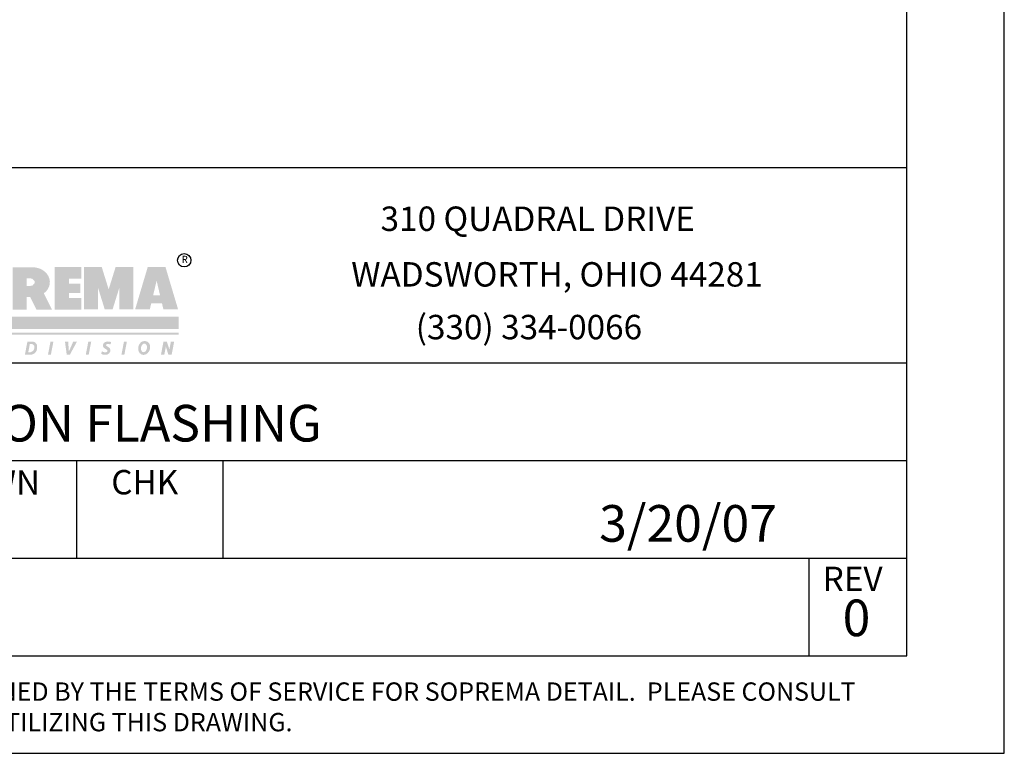
# Model space of a CAD drawing. Extents: x 0 to 11, y 0 to 8.5.
# Drawn here: x 8.5 to 11, y 0 to 1.9 of the extents above; entities that cross this region are included whole.
import ezdxf
from ezdxf.enums import TextEntityAlignment as Align

# ---------------------------------------------------------------- set-up
doc = ezdxf.new("R2010")
doc.units = 0
doc.header["$LTSCALE"] = 0.5
doc.header["$MEASUREMENT"] = 0
doc.layers.get('0').update_dxf_attribs({"linetype": 'CONTINUOUS'})
for name, color, linetype in [('BORDER', 245, 'CONTINUOUS'), ('BORDERTXT', 42, 'CONTINUOUS'), ('DIM', 1, 'CONTINUOUS'), ('LOGO', 150, 'CONTINUOUS')]:
    doc.layers.add(name, color=color, linetype=linetype)
doc.styles.add('ROMANS', font='romans.shx', dxfattribs={"height": 0.125})

# ---------------------------------------------------------------- blocks, each defined once
blk = doc.blocks.new('BORDER')
at = {"layer": 'BORDER', "color": 247}
for p, q in [((0.25, -0.2500000000000004), (0.25, 8.249999999999998)), ((-10.75, -0.2500000000000004), (0.25, -0.2500000000000004))]:
    blk.add_line(p, q, dxfattribs=at)
at = {"layer": 'BORDER'}
for p, q in [((0, -4.440892098500626e-16), (0, 7.999999999999998)), ((-10.5, -4.440892098500626e-16), (0, -4.440892098500626e-16))]:
    blk.add_line(p, q, dxfattribs=at)
at = {"layer": 'BORDERTXT', "style": 'ROMANS'}
for tag, p in [('DATE', (-0.0293653020864113, 7.450735320914626)), ('NAME', (-0.0293653020864113, 6.054378303558318))]:
    blk.add_attdef(tag, p, '', height=0.0625, rotation=90, dxfattribs=at)
blk = doc.blocks.new('SLOGO')
at = {"layer": 'BORDER'}
for color, points in [(150, [(4.840406235147601, 9.164913210298007, 0.9754590963463874), (4.87476449392965, 9.209188928768981, 0.5203831778737943), (1.292962748636786, 8.102373446309699, 0.9913998041322474), (1.346309601226142, 8.085199555909934, -0.5203831778775041)]), (150, [(1.769310497983145, 8.201917349559764, 1.000897002263138), (1.818618981467228, 8.175074335396229, -0.445535112983626), (4.416520578045198, 8.96203667117291, 1.098773880184384), (4.445532813134083, 9.009985804718852, 0.4449979320091772)]), (8, [(3.716920242673257, 8.697021932195835, -0.2192087364458595), (3.364314227662693, 8.783343785964686, -0.2440046306534637), (3.015515378649003, 8.37220048894866, 0.1204389782210849), (4.194625911846391, 8.11760866496498, -0.1874298668390793)])]:
    blk.add_hatch(color=color, dxfattribs=at).paths.add_polyline_path(points)
h = blk.add_hatch(color=8, dxfattribs=at)
edge = h.paths.add_edge_path(flags=16)
edge.add_arc((3.410923188070331, 7.156070336172977), 0.1526165292163226, 0, 360)
edge = h.paths.add_edge_path()
edge.add_arc((5.331977815513813, 7.854093290865183), 1.061084132983373, 15.02700186278641, 23.44473856433786)
edge.add_line((6.305463340269217, 8.276260876500281), (6.28998226427478, 8.183202582426219))
edge.add_line((6.28998226427483, 8.183202582426219), (6.267864650130644, 8.102830390051174))
edge.add_line((6.267864650130594, 8.102830390051174), (6.239715290925407, 8.018439771927799))
edge.add_line((6.239715290925449, 8.018439771927799), (6.197491049519765, 7.903909367148323))
edge.add_line((6.197491049519716, 7.903909367148323), (6.151245239544284, 7.809472071752719))
edge.add_line((6.151245239544313, 7.809472071752719), (6.096957102820998, 7.719053447266013))
edge.add_line((6.096957102821012, 7.719053447266013), (6.050711292845545, 7.648727687002701))
edge.add_line((6.050711292845552, 7.648727687002701), (5.994412169239407, 7.572374165536537))
edge.add_line((5.9944121692394, 7.572374165536537), (5.944145195890027, 7.510085747090951))
edge.add_line((5.94414519589002, 7.510085747090951), (5.889857059166633, 7.451815999554245))
edge.add_line((5.889857059166605, 7.451815999554245), (5.843611249191245, 7.403592684129254))
edge.add_line((5.843611249191259, 7.403592684129254), (5.78530154389809, 7.34934160750143))
edge.add_line((5.785301543898118, 7.34934160750143), (5.692810329143061, 7.277006756944164))
edge.add_line((5.692810329143061, 7.277006756944164), (5.616404578275489, 7.222755435155825))
edge.add_line((5.616404578275468, 7.222755435155825), (5.547281411982677, 7.177490226318568))
edge.add_line((5.54728141198267, 7.177490226318568), (5.448758046970841, 7.123239149690743))
edge.add_line((5.448758046970841, 7.123239149690743), (5.36229857727675, 7.081043840629029))
edge.add_line((5.36229857727675, 7.081043840629029), (5.289914394978926, 7.050904299133478))
edge.add_line((5.28991439497894, 7.050904299133478), (5.203454925284884, 7.020764512477395))
edge.add_line((5.203454925284849, 7.020764512477395), (5.15318795193544, 7.006699409456836))
edge.add_line((5.153187951935468, 7.006699409456836), (5.07075005081116, 6.98660654523346))
edge.add_line((5.07075005081116, 6.98660654523346), (5.050643423549698, 6.980578538870148))
edge.add_line((5.050643423549719, 6.980578538870148), (5.016461914087795, 6.966513435849553))
edge.add_line((5.016461914087802, 6.966513435849553), (4.992992161473307, 6.960300823630075))
edge.add_line((4.992992161473286, 6.960300823630075), (4.978823273841261, 6.957319917115878))
edge.add_line((4.978823273841261, 6.957319917115878), (4.96689187755852, 6.957319917115878))
edge.add_line((4.966891877558499, 6.957319917115878), (4.956451601914313, 6.957319917115878))
edge.add_line((4.956451601914342, 6.957319917115878), (4.942282714282246, 6.957319917115878))
edge.add_line((4.942282714282204, 6.957319917115878), (4.923639654343152, 6.960300823630075))
edge.add_line((4.923639654343209, 6.960300823630075), (4.903504663374026, 6.964026772902479))
edge.add_line((4.903504663373997, 6.964026772902479), (4.875912853624943, 6.975205111040648))
edge.add_line((4.875912853624971, 6.975205111040648), (4.843846466373048, 6.996816499398335))
edge.add_line((4.843846466372998, 6.996816499398335), (4.822220354765332, 7.017682599837372))
edge.add_line((4.822220354765353, 7.017682599837372), (4.801339803476839, 7.045255801223487))
edge.add_line((4.801339803476811, 7.045255801223487), (4.785679795206303, 7.077300239800692))
edge.add_line((4.785679795206352, 7.077300239800692), (4.777476605715609, 7.110835009054721))
edge.add_line((4.777476605715595, 7.110835009054721), (4.775239519562152, 7.143624490390099))
edge.add_line((4.775239519562138, 7.143624490390099), (4.778968131549906, 7.176414216885956))
edge.add_line((4.778968131549892, 7.176414216885956), (4.790153967513337, 7.21367518057292))
edge.add_line((4.79015396751338, 7.21367518057292), (4.810288553286792, 7.247955237745654))
edge.add_line((4.810288553286785, 7.247955237745654), (4.833406190728777, 7.274037863294414))
edge.add_line((4.833406190728784, 7.274037863294414), (4.860998405673609, 7.294903963733432))
edge.add_line((4.860998405673616, 7.294903963733432), (4.968383403392831, 7.325457826473283))
edge.add_line((4.968383403392796, 7.325457826473283), (5.070899973266652, 7.361669258061543))
edge.add_line((5.070899973266638, 7.361669258061543), (5.155913299058856, 7.398184933829857))
edge.add_line((5.155913299058899, 7.398184933829857), (5.241672185170483, 7.440662422626527))
edge.add_line((5.24167218517049, 7.440662422626527), (5.360243018853186, 7.510713112809366))
edge.add_line((5.360243018853158, 7.510713112809366), (5.44315945624756, 7.568557752039808))
edge.add_line((5.443159456247589, 7.568557752039808), (5.523698204536974, 7.633391917112888))
edge.add_line((5.523698204536959, 7.633391917112888), (5.610948616482833, 7.713875412354696))
edge.add_line((5.610948616482791, 7.713875412354696), (5.672098339318023, 7.777219001590403))
edge.add_line((5.67209833931803, 7.777219001590403), (5.723964620591364, 7.838117114842955))
edge.add_line((5.723964620591392, 7.838117114842955), (5.783622817592406, 7.915619948731063))
edge.add_line((5.783622817592391, 7.915619948731063), (5.823892394334916, 7.974492055615183))
edge.add_line((5.823892394334951, 7.974492055615183), (5.866399057231131, 8.040071508606932))
edge.add_line((5.866399057231082, 8.040071508606932), (5.89473642729936, 8.090001141108925))
edge.add_line((5.894736427299382, 8.090001141108925), (5.911142806280797, 8.120555003848775))
edge.add_line((5.911142806280782, 8.120555003848775), (5.926924778494804, 8.162655926118134))
edge.add_line((5.926924778494811, 8.162655926118134), (5.941839631641937, 8.200661932563271))
edge.add_line((5.941839631641972, 8.200661932563271), (5.953771027924642, 8.249101234388405))
edge.add_line((5.953771027924621, 8.249101234388405), (5.965702829403202, 8.29008814734772))
edge.add_line((5.965702829403188, 8.29008814734772), (5.971638137857578, 8.323257872617926))
edge.add_line((5.9716381378576, 8.323257872617926), (5.978349396318212, 8.367225692091491))
edge.add_line((5.978349396318198, 8.367225692091491), (5.983569534140255, 8.403741613020248))
edge.add_line((5.983569534140248, 8.403741613020248), (5.986552585808862, 8.447709432493795))
edge.add_line((5.986552585808898, 8.447709432493795), (5.988044111643223, 8.494658158481574))
edge.add_line((5.988044111643195, 8.494658158481574), (5.988010480389644, 8.54050047513482))
edge.add_line((5.988010480389665, 8.54050047513482), (5.983535902886796, 8.589684819718126))
edge.add_line((5.983535902886775, 8.589684819718126), (5.979807290898936, 8.632162308514815))
edge.add_line((5.979807290898965, 8.632162308514815), (5.974587153076836, 8.664952035010707))
edge.add_line((5.974587153076801, 8.664952035010707), (5.970112980769773, 8.69699622842738))
edge.add_line((5.970112980769773, 8.69699622842738), (5.968853991995882, 8.702791277842437))
edge.add_arc((5.33199371538193, 7.854120160492748), 1.061053098271907, 53.11468289912342, 78.19462382203048)
edge.add_arc((5.52672750901046, 9.518849406963188), 0.6265179274227056, 220.0514390341255, 272.04389381125486, ccw=False)
edge.add_arc((4.858372464934451, 9.13236824657444), 0.1895105928157639, 272.67151579282523, 354.95429788871263, ccw=False)
edge.add_arc((4.555857115815503, 9.992442527062561), 1.09459304038704, 262.5486791062354, 286.52550677630137, ccw=False)
edge.add_arc((5.339592720401459, 9.290192400758873), 1.001828780582032, 202.4824352664791, 260.222056221323)
edge.add_arc((5.20180491385695, 8.05816674585861), 0.2468791595122258, 44.427983154553374, 97.53013431525352, ccw=False)
edge.add_arc((5.240460616207702, 8.135059576499383), 0.1677759878226356, -38.94523533494288, 34.87221281364759, ccw=False)
edge.add_arc((5.124036948197205, 8.28037806485355), 0.3519303348931496, 277.4152365367995, 314.55474531857396, ccw=False)
edge.add_arc((4.644534555935184, 13.15508354281902), 5.250000716853372, 247.8940164496965, 275.73831718615406, ccw=False)
edge.add_arc((2.459672960340516, 8.035562631546984), 0.3301665003810719, 50.6877054103195, 97.43671414765262)
edge.add_arc((0.9091917381100423, 10.36719040978509), 2.508041922535828, 276.9252480227319, 306.9533921127724, ccw=False)
edge.add_arc((1.27610709746067, 7.593802985593047), 0.2908867805320128, 102.8130163353963, 147.153644255378)
edge.add_arc((5.495650265178586, 5.468880884250158), 5.013714046057317, 152.9163824927202, 178.8098039266752)
edge.add_arc((0.8967345231157999, 10.17967064993042), 4.625188519244645, 264.8681141294419, 270.8916164355177)
edge.add_arc((0.9823994516393562, 3.727709844640383), 1.827383601355006, 73.85990955230778, 90.42931245389588, ccw=False)
edge.add_arc((2.208970579558741, 6.664231274890636), 1.38257372563232, 238.6850103987435, 304.0761982789188)
edge.add_arc((5.92304588735384, 7.019770659230698), 3.300359721156037, 188.6037865383073, 207.0464556047169, ccw=False)
edge.add_arc((6.037182159347925, 7.788765235008928), 3.605692458284754, 200.4998396156795, 219.0116197694651)
edge.add_arc((2.164477181786982, 6.718333224913717), 1.607895645663051, 258.7301885527408, 311.7666074578714, ccw=False)
edge.add_arc((5.193741677534081, 5.459322622096987), 3.358571854463599, 185.4310451815601, 205.252589775544)
edge.add_arc((3.588130312211764, 2.437011871586019), 2.139433478020901, 132.015896163105, 197.9963521785949)
edge.add_line((1.553366074608267, 1.776020113508356), (2.758739562404404, 1.776020113508356))
edge.add_arc((5.352083566174588, 1.839187602024001), 2.594113192113279, 143.6594131942676, 181.3953085255297, ccw=False)
edge.add_arc((1.046197230871304, 1.612471582018269), 2.832580999473516, 3.2887443559558847, 38.516095536549585, ccw=False)
edge.add_line((3.874113268816348, 1.774970815590695), (5.132551251299855, 1.774970815590695))
edge.add_arc((4.348219574915209, 2.429762968961544), 1.02172840945935, 320.1434903738883, 379.1577848655028)
edge.add_arc((5.439300231955759, 1.166792706017009), 1.603225625136342, 77.03086666169821, 94.50536105986532, ccw=False)
edge.add_arc((2.981310640686548, 2.409915975468184), 2.83581779620873, -12.938317809990394, 6.463035538908002, ccw=False)
edge.add_line((5.745131766816531, 1.774970815590695), (6.66350689294018, 1.774970815590695))
edge.add_arc((3.117094814192956, 3.580683854159652), 3.979653026325539, 333.0163450280779, 361.9785338610318)
edge.add_arc((3.119006670130251, 3.941414690914549), 3.981637023575951, 356.784548616426, 393.3036587491796)
edge.add_arc((5.494587256626108, 5.540375443841523), 1.118698844578282, 31.66489974505809, 67.49591915377783)
edge.add_arc((3.732880456747967, 13.92922309826458), 7.674409735152481, 282.10010053114405, 286.5797327897372, ccw=False)
edge.add_arc((4.995795972348152, 6.612817282626882), 0.3933593789696821, 290.48395660790555, 331.5322023623376, ccw=False)
edge.add_arc((4.562889503479472, 7.364963190306195), 1.257520717600602, 256.0782402789167, 296.9825227266981, ccw=False)
edge.add_arc((4.27286068078222, 6.830898832358702), 0.686631184915707, 218.4138965033418, 268.9546719374059, ccw=False)
edge.add_arc((4.978874076288594, 11.05595093640526), 4.815156004387043, 255.0275403011524, 264.8218976696834)
edge.add_arc((4.527314049898155, 7.197979781402477), 0.937687829086771, 271.0377586050427, 311.3643631479376)
edge.add_arc((5.12433750410047, 6.691266951078667), 0.1983394838443059, 219.6224491255315, 276.5553506415542, ccw=False)
edge.add_arc((5.055281342421143, 8.146243105692541), 1.583676683897395, 266.969775622495, 323.0429599320728)
edge.add_arc((5.514002019960333, 7.693411718451113), 0.9487809250989885, 328.2472509719547, 387.3431887082804)
h = blk.add_hatch(color=150, dxfattribs=at)
edge = h.paths.add_edge_path()
edge.add_arc((3.471533320844788, 7.400601766251462), 2.02909399240736, 53.98306808258869, 159.2954449990676)
edge.add_arc((1.548436099892161, 8.130966214662418), 0.02821344970583194, 165.9818468843281, 332.6090431137091, ccw=False)
edge.add_arc((3.471533320844788, 7.400601766251462), 2.085137093612193, 53.983068082588716, 159.2954449990676, ccw=False)
edge.add_arc((4.681488631018613, 9.06425216899235), 0.02802436731540878, -126.82928467128602, 54.79542083999081, ccw=False)
h = blk.add_hatch(color=150, dxfattribs=at)
h.paths.add_polyline_path([(9.281811111430603, 4.16226688484965, 0.1610119297627761), (8.829492946870847, 4.387281387160833), (8.697271416466027, 4.404903092678687, -0.134797199521236), (8.604695686644437, 4.424930744292244, -0.889497016023294), (8.608135155461799, 4.51844610366896, -0.1697140514184097), (8.741402506696932, 4.53284426496845, -0.1293301062016797), (9.407930606312096, 4.345274733293909), (9.407930606312096, 5.05220890216135, 0.1171886538881133), (8.549051253945539, 5.232055419908814, 0.2248654179964049), (7.816380129274524, 4.909187228224372, 0.3255467173679166), (7.815899711062787, 4.126004342565608, 0.1599974029249266), (8.265067255709926, 3.901447707329293), (8.400481881487213, 3.883400444897216, -0.1347366600495057), (8.493015135845827, 3.863370463064761, -0.8894970160537289), (8.489575667031591, 3.769855103687565, -0.1697140514184122), (8.356308315796458, 3.755456942388058, -0.1293171144804577), (7.689840176062706, 3.942991219598824), (7.689840176062706, 3.236064098489031, 0.1171757701989584), (8.548629369598064, 3.056244975176039, 0.2250798462335401), (9.281789547795473, 3.379714017999902, 0.3252227721834747)])
h.paths.add_polyline_path([(9.577916868954208, 4.522272603251043), (9.524792414386514, 4.338315688334973), (9.506864409966443, 4.148632604783238), (9.524792414386514, 3.958979501171651), (9.577916868954208, 3.775022586255634), (9.664738776646733, 3.602458048729567), (9.782559942816182, 3.446472418301454), (9.927782774604555, 3.311802525569583), (10.09609016057992, 3.202585602323129), (10.2822056312114, 3.122119442017848), (10.48061287744888, 3.072862399773761), (10.68525595131199, 3.056253512735676), (10.88983906529255, 3.072862399773761), (11.08824631153009, 3.122119442017848), (11.27442174204304, 3.202615582263242), (11.44266916813693, 3.311802525569583), (11.58795195980666, 3.446472418301454), (11.70571316609595, 3.602458048729495), (11.79253507378728, 3.775022586255581), (11.84571948823627, 3.958979501171616), (11.8635875327751, 4.148632604783256), (11.84571948823627, 4.338315688335026), (11.79253507378728, 4.522272603251043), (11.70571316609601, 4.694837140777128), (11.58789199992536, 4.850822771205223), (11.44266916813693, 4.985492663937112), (11.2743617821627, 5.094709587183548), (11.08824631153009, 5.175145767548734), (10.88983906529261, 5.224432789732916), (10.68525595131199, 5.241041676769829), (10.48061287744888, 5.224432789732916), (10.28220563121134, 5.175145767548717), (10.09603020069851, 5.094709587183512), (9.927782774604555, 4.985492663937094), (9.782559942816182, 4.850822771205259), (9.664738776646676, 4.694837140777164)])
h.paths.add_polyline_path([(10.3632114304467, 4.348838647450357), (10.44271823265585, 4.457935650935205), (10.54986654000708, 4.529138009625875), (10.67170501820538, 4.553841480599363), (10.79354349640237, 4.529138009625875), (10.94458243664802, 4.407389471250287), (11.00646103384274, 4.284111955908436), (11.02792667124179, 4.143865794243791), (10.98019860596388, 3.938892941035981), (10.90069180375359, 3.829795937551133), (10.79354349640242, 3.758593578860481), (10.67170501820538, 3.733860127946897), (10.54986654000708, 3.758593578860481), (10.44271823265585, 3.829795937551168), (10.3632114304467, 3.938892941036034), (10.32087975445886, 4.072663435553103), (10.32087975445886, 4.215068152934442)], flags=16)
h.paths.add_polyline_path([(11.99280107633568, 5.233576671585958), (11.99280107633568, 3.05775250976188), (12.71813575682471, 3.05775250976188), (12.71813575682471, 3.706308562626219), (13.08527010820488, 3.706308562626219), (13.23750824606974, 3.732091311457442), (13.38339063654984, 3.776281743756282), (13.51800056940026, 3.841877853572857), (13.6372607727145, 3.926870984894499), (13.73745373387077, 4.02865288289723), (13.81540157917339, 4.14398571400536), (13.86870591338515, 4.269391805122549), (13.89574781971713, 4.400913804101556), (13.89574781971713, 4.534504418975569), (13.86858599362244, 4.666026417954594), (13.81522169953046, 4.791402529131759), (13.73721389434637, 4.906735360239871), (13.63696097331, 5.008457298361186), (13.51770076999576, 5.093420449741579), (13.3829709173824, 5.158956599677946), (13.23714848678377, 5.203087072095443), (13.08527010820477, 5.233576671585958)])
h.paths.add_polyline_path([(12.71813575682471, 4.666596036824728), (12.89171961232715, 4.666596036824746), (13.01157941445159, 4.636406236739923), (13.11213213489247, 4.524670998490876), (13.1145305301324, 4.417702570782573), (13.01901443969546, 4.302729498960325), (12.90053371483429, 4.273259217447336), (12.71813575682471, 4.273259217447336)], flags=16)
h.paths.add_polyline_path([(13.98970495324885, 5.233576671585958), (13.98970495324885, 3.05775250976188), (14.71503963373782, 3.05775250976188), (14.71503963373782, 3.706308562626219), (14.88785291621354, 3.706308562626219), (15.20677061783953, 3.064408056552441), (16.00459679446111, 3.064408056552441), (15.58571706577691, 3.89530210754625), (15.70054023789742, 3.990128659352621), (15.78910098213816, 4.104472152424563), (15.8522986967149, 4.230807621696702), (15.88803478579245, 4.364877915619481), (15.89517001163169, 4.502365922758376), (15.87346453470819, 4.638684712218151), (15.82363787359519, 4.769367272862457), (15.74730894507904, 4.890186433083255), (15.64705602404279, 4.997034941029899), (15.52605698417908, 5.086495083485403), (15.38838909739717, 5.155598846341949), (15.23848939489067, 5.202067754119071), (15.0821739851168, 5.233576671585958)])
h.paths.add_polyline_path([(14.71503963373782, 4.666596036824728), (14.88862348924026, 4.666596036824746), (15.00848329136487, 4.636406236739905), (15.10903601180569, 4.524670998490912), (15.11143440704551, 4.417702570782573), (15.01591831660857, 4.302729498960325), (14.89743759174756, 4.273259217447336), (14.71503963373782, 4.273259217447336)], flags=16)
h.paths.add_polyline_path([(16.14490291600724, 5.240232218376519), (16.14490291600724, 3.064408056552441), (17.50485297702913, 3.064408056552441), (17.50485297702913, 3.661968230624506), (16.87023759649616, 3.661968230624506), (16.87023759649616, 3.917187464112608), (17.45820418960897, 3.917187464112608), (17.45820418960897, 4.387482790756465), (16.87023759649616, 4.387482790756465), (16.87023759649616, 4.642702024244567), (17.50485297702913, 4.642702024244567), (17.50485297702913, 5.240232218376519)])
h.paths.add_polyline_path([(17.63808383261618, 5.243559991772386), (17.63808383261618, 3.067705850008231), (18.36341851310504, 3.067705850008231), (18.36341851310504, 4.178162846176505), (18.70806790910858, 3.067705850008231), (19.10668119801425, 3.067705850008231), (19.45133059401774, 4.17816284617647), (19.45133059401774, 3.067705850008231), (20.17666527450682, 3.067705850008231), (20.17666527450682, 5.243559991772386), (19.26305656766964, 5.243559991772386), (18.90737295647681, 4.097661326416731), (18.55175249933477, 5.243559991772386)])
h.paths.add_polyline_path([(20.26108878695833, 3.071033623402926), (21.0133454540176, 3.071033623402926), (21.08811542562727, 3.386422597477612), (21.63596885834908, 3.386422597477612), (21.71085874972146, 3.071033623402926), (22.46299549701813, 3.071033623402926), (21.81536882230863, 5.245448728023447), (20.90877542154907, 5.245448728023447)])
h.paths.add_polyline_path([(21.36207212192879, 4.540740246600095), (21.5414720858884, 3.784796046858983), (21.1826721579693, 3.784796046858983)], flags=16)
h.paths.add_polyline_path([(7.703331149287965, 2.704229051369822), (7.703331149287965, 2.069613670838155), (22.49129656085198, 2.069613670838155), (22.49129656085198, 2.704229051369822)])
h.paths.add_polyline_path([(7.703331149287965, 1.88829499068623), (7.703331149287965, 1.774970815590695), (22.49129656085198, 1.774970815590695), (22.49129656085198, 1.88829499068623)])
h = blk.add_hatch(color=8, dxfattribs=at)
h.paths.add_polyline_path([(12.6946372250752, 0.7546068721763), (12.84274448595356, 0.7546068721763), (12.96261293592862, 0.753876208025023), (13.0125677287396, 0.7577139426786381), (13.04511103987163, 0.7614953709380323), (13.07622294474537, 0.7675187178825915, 0.2923466070088553), (13.31722835567841, 1.045379608301747), (13.31722835567841, 1.238562005772724, 0.2659641527694241), (13.11661556491082, 1.42249031432161), (13.11188324333772, 1.423123212959521), (13.10835303579477, 1.423481970301079), (13.10201163967576, 1.423828678976395), (12.97166983672433, 1.425145261648186), (12.82356257584506, 1.425145261648186)])
h.paths.add_polyline_path([(12.94830234232392, 1.303611350999677), (13.03909133547505, 1.303386801470555), (13.06903841499512, 1.296489004589109), (13.0958263730302, 1.282843637634418), (13.11316006366564, 1.271297106027287, -0.1548281602385691), (13.17085616920865, 1.204118430129828), (13.17068918487972, 1.066874541345943, -0.1831229951175777), (13.10405929751754, 0.9471605840786488), (13.05943476407571, 0.9163002128029554), (13.0269300994264, 0.9000613030085525), (13.0048741059013, 0.8896216741698062), (12.98397825005508, 0.8815024290722029), (12.86721095152994, 0.8818565117977961)], flags=16)
h.paths.add_polyline_path([(11.88887887308913, 0.7565596869920022), (12.03698613396761, 0.7565596869920022), (12.16591148473764, 1.42709807646391), (12.01780422385905, 1.42709807646391)])
h.paths.add_polyline_path([(10.91189457426241, 0.9857317264335741), (10.91381792779963, 1.002790181316033), (10.99540019821881, 1.427098076463889), (10.84729293734027, 1.42709807646391), (10.76528353312607, 1.000568666266691, 0.1947977649863999), (10.79624936337267, 0.8525612246791106, 0.423169105011089), (11.20872635203328, 0.8317274469903602, 0.1852259813110858), (11.28360836174391, 0.9676852307686268), (11.37194030993577, 1.42709807646391), (11.22383304905729, 1.42709807646391), (11.13702949325863, 0.9756343716298268, -0.8996393129681391)])
edge = h.paths.add_edge_path()
edge.add_spline(control_points=[(9.998253951422829, 0.8016471072260067), (10.00773538133886, 0.8085841188775156), (10.01673429788172, 0.8159653764307286), (10.16179075175653, 0.9489533961426879), (10.21084109505874, 1.165509060111756), (10.03881691127753, 1.470698457222763), (9.804851108527703, 1.492752035864161), (9.575967536038934, 1.281008215847837), (9.52769487830044, 1.111865365387391), (9.590694604810256, 0.8704702828559228), (9.65826551318246, 0.7790327890079887), (9.760073624271445, 0.7508380909878731), (9.7734036273818, 0.7471464851984457), (9.786804470515268, 0.7446887863447706), (9.800177361785007, 0.743352377350238)], knot_values=[0.7252530353044224, 0.7252530353044224, 0.7252530353044224, 0.7252530353044224, 0.830781849601985, 0.830781849601985, 2.539532846962119, 2.539532846962119, 3.977367172854462, 3.977367172854462, 5.415201498746804, 5.415201498746804, 6.283185307179586, 6.283185307179586, 6.283185307179586, 6.396832704645561, 6.396832704645561, 6.396832704645561, 6.396832704645561], degree=3, periodic=0)
edge.add_line((9.800177404326963, 0.7433523612441384), (9.858699376236363, 0.7219454325677432))
edge.add_line((9.858699376236462, 0.7219454325677397), (9.894808760795424, 0.7049666088120485))
edge.add_line((9.894808760795389, 0.7049666088120468), (9.95853063581296, 0.6837427644225027))
edge.add_line((9.958530635812895, 0.683742764422508), (10.06622366830509, 0.6487709288990828))
edge.add_line((10.06622366830509, 0.6487709288990864), (10.13546214780088, 0.7594633499713446))
edge.add_line((10.13546214780091, 0.7594633499713446), (9.9982539514228, 0.8016471072259925))
h.paths.add_polyline_path([(8.974093286687026, 1.42709807646391), (8.825986025808493, 1.42709807646391), (8.697060675038575, 0.7565596869920022), (8.845167935917107, 0.7565596869920022)])
h.paths.add_polyline_path([(7.975677759868791, 1.42709807646391), (7.827570498990202, 1.42709807646391), (7.69864514822034, 0.7565596869920022), (8.094544104931334, 0.7565596869920022), (8.122998189067847, 0.9045488577556462), (7.875206493235442, 0.9045488577556462)])
edge = h.paths.add_edge_path(flags=16)
edge.add_ellipse((9.849667903345779, 1.099767319436996), major_axis=(-0.04111100058190666, -0.2190321286725046), ratio=0.6844812021025454, start_angle=0, end_angle=360)
h = blk.add_hatch(color=8, dxfattribs=at)
h.paths.add_polyline_path([(21.88696797261325, 1.427098076463889), (21.71518847052578, 1.427098076463889), (21.58626311975586, 0.7565596869920022), (21.75804262184328, 0.7565596869920022), (21.83625505573768, 1.163341124056725), (21.96429558026124, 0.7565596869920022), (22.13372316649519, 0.7565596869920022), (22.26264851726522, 1.42709807646391), (22.09322093103104, 1.42709807646391), (22.01500849713681, 1.020316639399272)])
edge = h.paths.add_edge_path()
edge.add_spline(control_points=[(20.62597068838686, 0.7508380909878731), (20.72341528356627, 0.7238518233379843), (20.82464546986118, 0.7628038054671613), (21.027687815872, 0.9489533961426879), (21.07673815917416, 1.165509060111756), (20.904713975393, 1.470698457222763), (20.67074817264318, 1.492752035864161), (20.44186460015435, 1.281008215847837), (20.39359194241586, 1.111865365387391), (20.45659166892567, 0.8704702828559228), (20.52416257729782, 0.7790327890079887), (20.62597068838686, 0.7508380909878731)], knot_values=[0, 0, 0, 0, 0.830781849601985, 0.830781849601985, 2.539532846962119, 2.539532846962119, 3.977367172854462, 3.977367172854462, 5.415201498746804, 5.415201498746804, 6.283185307179586, 6.283185307179586, 6.283185307179586, 6.283185307179586], degree=3, periodic=0)
edge = h.paths.add_edge_path(flags=16)
edge.add_ellipse((20.71556496746119, 1.099767319436996), major_axis=(-0.04111100058190666, -0.2190321286725046), ratio=0.6844812021025451, start_angle=0, end_angle=360)
h.paths.add_polyline_path([(19.8399903508025, 1.42709807646391), (19.69188308992397, 1.42709807646391), (19.56295773915405, 0.7565596869920022), (19.71106500003258, 0.7565596869920022)])
h.paths.add_polyline_path([(18.0139804661432, 1.42709807646391), (17.86587320526467, 1.42709807646391), (17.73694785449475, 0.7565596869920022), (17.88505511537322, 0.7565596869920022)])
h.paths.add_polyline_path([(17.2847433773931, 1.42515323403352), (17.09189806225276, 1.42515323403352), (16.88845913958322, 0.9568935010964061), (16.86605458451355, 0.9568935010964061), (16.83431467429789, 1.427018772209468), (16.6681452040596, 1.427018772209468), (16.75984996531365, 0.7572771398803546), (16.92393363777807, 0.7572771398803546)])
h.paths.add_polyline_path([(15.79999952560359, 0.7565596869920022), (15.94810678648212, 0.7565596869920022), (16.07703213725198, 1.42709807646391), (15.92892487637356, 1.42709807646391)])
h.paths.add_polyline_path([(15.03951143817709, 1.42249031432161), (15.03477911660393, 1.423123212959556), (15.03124890906104, 1.423481970301079), (15.02490751294225, 1.423828678976395), (14.89456570999061, 1.425145261648186), (14.74645844911133, 1.425145261648186), (14.61753309834147, 0.7546068721763), (14.76564035922035, 0.7546068721763), (14.88550880919489, 0.7538762080250372), (14.93546360200581, 0.7577139426786381), (14.96800691313796, 0.7614953709380323), (14.9991188180117, 0.7675187178825915, 0.2923466070088553), (15.24012422894474, 1.045379608301747), (15.24012422894474, 1.238562005772724, 0.2659641527694241)])
h.paths.add_polyline_path([(15.09375204247498, 1.204118430129828), (15.09358505814599, 1.066874541345943, -0.1831229951175777), (15.02695517078392, 0.9471605840786488), (14.98233063734209, 0.9163002128030406), (14.9498259726921, 0.900061303008318), (14.92776997916757, 0.8896216741698062), (14.90687412332135, 0.8815024290722029), (14.79010682479622, 0.8818565117977961), (14.87119821559019, 1.303611350999677), (14.96198720874132, 1.303386801470555), (14.99193428826134, 1.296489004589123), (15.01872224629664, 1.282843637634375), (15.03605593693196, 1.271297106027287, -0.1548281602385691)], flags=16)
h.paths.add_polyline_path([(18.82383961175264, 1.000935863989913), (18.81812428789526, 1.00453109023309), (18.81258375210369, 1.008020190834277), (18.80723558243311, 1.011387889468427), (18.80210674300212, 1.014613001050417), (18.79721615177685, 1.017679394090013, 0.000527524663223906), (18.79718451267768, 1.017699185282627), (18.79256047925343, 1.020584871961891, 0.0006660130010394614), (18.79252047457912, 1.020609763407268), (18.78816379561055, 1.023312504291557, 0.0003791473094131572), (18.78814099220675, 1.023326626840944), (18.78403593976468, 1.02586465194047), (18.78016174266064, 1.028261888703415), (18.77651314548881, 1.030532466217554), (18.77306127335884, 1.032704734009645), (18.7697780277034, 1.034806108326318), (18.76663286841294, 1.036865106855988), (18.76358423541318, 1.038917295662575), (18.76055671982396, 1.041017097531647), (18.75747969068856, 1.04319763824515), (18.75431873135618, 1.045461620740422), (18.75108482705422, 1.047777757029809, 0.001223890503207724), (18.75101431244785, 1.047827999211965), (18.74771687699205, 1.050165298714564, 0.002369722158315208), (18.74757965007517, 1.050261594484571), (18.74419221311915, 1.05261476803614, 0.003416337037287003), (18.74399278635063, 1.052751294502631), (18.74048887754798, 1.055115052938884, 0.004343415317688744), (18.74023267180023, 1.055284671240603), (18.73658582080462, 1.057653725397248, 0.004731453349919357), (18.73630341940121, 1.057833401040238), (18.73249950874292, 1.060203343007249, 0.003510306367883213), (18.73228782183053, 1.06033317574148), (18.7283621455466, 1.062703122625575, 0.002059717514122971), (18.72823709357839, 1.062777915860753), (18.7242372985828, 1.065147866022929, 0.0007220015656366104), (18.72419331823868, 1.065173839433822), (18.7201846412393, 1.06753343748041), (18.71625516620394, 1.069858644291561), (18.71247792783776, 1.072132844862526), (18.70890778687947, 1.074347893525296), (18.70559365598625, 1.076496409662088), (18.70252747744961, 1.078600132383233), (18.69963346815119, 1.080705364653131), (18.69685329873402, 1.082844327914092), (18.69413878531258, 1.085044203302349), (18.69144390098346, 1.087332080094487), (18.68872552164514, 1.089733569376872), (18.68594367789807, 1.092271669419379), (18.68306285889291, 1.094964719827001), (18.68006400825839, 1.097815692259463), (18.67696104475765, 1.100800299713693), (18.67376940984831, 1.103893467899827), (18.67050302880692, 1.107071193826936), (18.6671705256566, 1.11031436417905), (18.66380623879296, 1.113578680284167, 0.0007863930279998652), (18.66376625098569, 1.113617357925708), (18.66039027517484, 1.116872461283958, 0.001205968160909454), (18.66032871631016, 1.116931530266836), (18.65694214278061, 1.120165473689955, 0.001342300235998263), (18.65687329065581, 1.120230870213522), (18.65348310472239, 1.123433639018746), (18.65015370764563, 1.126571996886003), (18.64696181523378, 1.129608059759821), (18.64394271868263, 1.132540468141006), (18.64113239034247, 1.135363847682388), (18.6385670705452, 1.138067907495053), (18.63628236380486, 1.140636282672016), (18.63430765223494, 1.143049942785627), (18.63263534909355, 1.145322662842556), (18.63119808913574, 1.147537301023011), (18.62992292412303, 1.149800861500818), (18.62874923567937, 1.1522299966574), (18.62763345769814, 1.154941344332006), (18.62654907213896, 1.158039023754643), (18.62548107906456, 1.161608203140464), (18.62441926181019, 1.165715344229387), (18.62336099174421, 1.170379121861306), (18.62232676572471, 1.17549439980964), (18.62133827612125, 1.180930103114282), (18.62041260016848, 1.186564506576065), (18.6195643057926, 1.192281288153136), (18.61880657465553, 1.197966470186547), (18.61815175805099, 1.203506084193915), (18.61761191258846, 1.208780799198568), (18.61719771467755, 1.213691230643651), (18.61691272065496, 1.21827329714014), (18.61675655557575, 1.222620297249609), (18.6167291587244, 1.226838393504099), (18.61683289932954, 1.231040438322712), (18.61707368693316, 1.235341112243194), (18.61746073612078, 1.239851514397454), (18.61800541645419, 1.244677502784658), (18.61871351547756, 1.249883140206034), (18.61956309067488, 1.255373918230905), (18.62052199208187, 1.261006728406731), (18.62155715153607, 1.266642680568498), (18.62263520460509, 1.272146716961661), (18.62372228706288, 1.277384702200099), (18.624783464375, 1.282220348374405), (18.62577948816447, 1.286502121043664), (18.62667220231156, 1.290076544867187), (18.62747168389909, 1.292957764191772), (18.6282079592471, 1.295265026023227), (18.6289262921711, 1.297182337598048), (18.62970323034982, 1.298947493051887), (18.63064868651729, 1.300809848802214), (18.63188028796383, 1.302978192893125), (18.63349002611493, 1.305597844782515), (18.63550392183855, 1.308717288619437), (18.63783615025072, 1.312219160090375), (18.64038700500213, 1.315971816255779), (18.64306709326523, 1.319862772303804), (18.64579228409791, 1.323788739021484), (18.648486845281, 1.327659255052499), (18.65104130580163, 1.331335793785993, 0.0009264758247620779), (18.65107860414263, 1.331389688726109), (18.65341600375847, 1.334780568334981, 0.001524807691547002), (18.65347695423491, 1.334869569180871), (18.65554523261419, 1.337909546668303, 0.0006375669942789376), (18.65557055667329, 1.337946870482885), (18.65740549773158, 1.34065873108803), (18.65905105173856, 1.343068035286553), (18.6605725428244, 1.345237121997616), (18.66206348793934, 1.347274124225155), (18.66363323073999, 1.349307785306895), (18.66539948972728, 1.351470170958354), (18.66746920146305, 1.35387158568415), (18.66989493007189, 1.356549566363174), (18.67267223824932, 1.359452114405247), (18.675813510505, 1.362540092363847), (18.67933741405249, 1.365780467569127), (18.68326163182211, 1.369138490188124), (18.68760352577634, 1.372578472559649), (18.69238054280708, 1.376064188908028), (18.69762407881068, 1.37956814881699), (18.7033924737459, 1.383090807762247), (18.70964356750095, 1.386621943019026), (18.71625130445192, 1.390117878732848), (18.72308118255073, 1.393535110577208), (18.73000365874246, 1.396835928199298), (18.73689270380565, 1.399986238769305), (18.74362486028894, 1.402954306461201), (18.75007200835124, 1.405707170304144), (18.75611403023901, 1.40821011735758), (18.76176562777924, 1.410462842634193), (18.76710470268459, 1.412486710258651), (18.77222113788666, 1.414308290813775), (18.77721082229566, 1.415956031559471), (18.78217500172297, 1.417459012087772), (18.78721819578952, 1.418845418979569), (18.79244532293659, 1.420141353927168), (18.79793452390213, 1.421365040905354), (18.80366936517202, 1.422513409505637), (18.80960555788345, 1.423577982595443), (18.81569926651797, 1.424551090181257), (18.82190755087759, 1.42542577649856), (18.82818801240886, 1.426195618913173), (18.83449850245937, 1.426854621473343), (18.84079716316988, 1.427397188997741), (18.84705457582873, 1.427819150477848), (18.85328423508098, 1.428120182016013), (18.85951094832653, 1.428300715444433), (18.86575955188941, 1.428360910714677), (18.87205482927071, 1.428300653137843), (18.87842137435557, 1.428119568670407), (18.88488347120834, 1.427817058854384), (18.89146384118873, 1.427392425220152), (18.89818585496242, 1.426843932312547), (18.90509386742967, 1.426164648219089), (18.91224220909128, 1.425345744415058), (18.91968532824153, 1.424378129793222), (18.92747642568093, 1.423252691175971), (18.93566750873883, 1.421960405650911), (18.94430953898301, 1.420492416859904), (18.95341888297974, 1.418846172216139), (18.96286881113905, 1.417009418951029), (18.97248213063004, 1.414838860582588), (18.98221387651948, 1.41214370902718), (18.9920574140712, 1.408731458263741), (19.00201460424721, 1.404404822757872), (19.01209573664419, 1.398952252320246), (19.02231307075379, 1.392141363636785), (19.03660050909649, 1.380522001892164), (18.98627050911823, 1.275751988859955), (18.97343938682791, 1.27533665192205), (18.96316274530595, 1.275984638191904), (18.95507263537035, 1.277489631687434), (18.94880110783958, 1.279645316426571), (18.94398021353202, 1.282245376427017), (18.94024200326594, 1.285083495706854), (18.93721852785972, 1.287953358283605), (18.93454183813121, 1.290648648176077), (18.93190575042791, 1.293003607250629), (18.92925114320689, 1.295014708774364), (18.92658066045555, 1.296718983862281), (18.92389694615968, 1.298153463630843), (18.9212026443057, 1.299355179195448), (18.91850039888009, 1.300361161672203), (18.91579285386966, 1.301208442176591), (18.91308265326056, 1.301934051824606), (18.91036317692589, 1.302568849879169), (18.90759074828604, 1.303119008193224), (18.90471242664795, 1.303584526766702), (18.90167527131932, 1.303965405599516), (18.89842634160708, 1.304261644691689), (18.8949126968186, 1.304473244043312), (18.89108139626085, 1.304600203654221), (18.886879499242, 1.304642523524553), (18.88228141843642, 1.304600203654221), (18.87737097999529, 1.304473244043297), (18.87225936343787, 1.304261644691724), (18.86705774828384, 1.303965405599552), (18.86187731405152, 1.303584526766723), (18.85682924026036, 1.303119008193274), (18.85202470642962, 1.302568849879183), (18.84757489207856, 1.301934051824478), (18.84355832861086, 1.301214614029131), (18.83992295496943, 1.300410536493221), (18.8365840619811, 1.299521819216611), (18.83345694047306, 1.298548462199438), (18.83045688127253, 1.297490465441467), (18.82749917520742, 1.296347828943123), (18.82449911310538, 1.29512055270455), (18.82137198580573, 1.293808636726848), (18.81805779105229, 1.292413844195085), (18.81459535454347, 1.290944991074046), (18.81104820885712, 1.289412656507682), (18.80747988660442, 1.287827419645286), (18.80395392038917, 1.286199859634305), (18.80053384281711, 1.284540555623028), (18.79728318649437, 1.282860086759602), (18.79426548402499, 1.28116903219183), (18.79152926703965, 1.279477089813842), (18.78906306326393, 1.277790432502659), (18.78684039944897, 1.276114351880633), (18.78483480234489, 1.274454139571315), (18.78301979870212, 1.272815087196765), (18.78136891527173, 1.27120248638079), (18.77985567880272, 1.26962162874506), (18.77845361604738, 1.268077805912871), (18.77714419563442, 1.266567492458304), (18.77594065370328, 1.265051894756258), (18.77486416827366, 1.263483402133691), (18.77393591736415, 1.261814403916009), (18.7731770789943, 1.259997289430746), (18.77260883118298, 1.257984448004027), (18.7722523519489, 1.25572826896175), (18.77212881931102, 1.253181141630879), (18.77225323448726, 1.250315733744859), (18.77261589149042, 1.247185826669313), (18.77320090753163, 1.243865480178702), (18.77399239982315, 1.240428754042643), (18.77497448557596, 1.236949708036509), (18.77613128200158, 1.233502401935272), (18.77744690631186, 1.23016089550843), (18.77890547571836, 1.226999248530408), (18.78049728399184, 1.22406859751111), (18.78223733113986, 1.22132838590824), (18.78414679373178, 1.218715133916053), (18.78624684833209, 1.216165361729917), (18.78855867151059, 1.213615589543625), (18.79110343983426, 1.21100233755158), (18.7939023298686, 1.208262125949023), (18.79697651818286, 1.205331474928958), (18.80034012248926, 1.202166301158716), (18.8039790250741, 1.198800107185281), (18.80787204937325, 1.195285792026443), (18.81199801881347, 1.191676254701104), (18.81633575683576, 1.188024394226179), (18.82086408686614, 1.184383109621461), (18.82556183233742, 1.180805299906122), (18.83040781668466, 1.177343864097327), (18.83537998080157, 1.17403847666294), (18.84045273542749, 1.170875913874813), (18.84559960876611, 1.16782972745165), (18.8507941290154, 1.164873469113896), (18.85600982438631, 1.161980690580879), (18.86122022307955, 1.159124943568148), (18.86639885327621, 1.156279779814131), (18.87151924320641, 1.153418751017487), (18.8765575686716, 1.150520698482072), (18.88150059595698, 1.147585621796434), (18.88633773895491, 1.144618810125412), (18.89105841155457, 1.141625552634036), (18.8956520276539, 1.138611138483103), (18.90010800114668, 1.135580856841312), (18.90441574592397, 1.132539996869784), (18.9085646758811, 1.12949384773508), (18.91254993935415, 1.126446817072466), (18.91638962245411, 1.123399786410477), (18.92010754573288, 1.120352755747906), (18.92372752974949, 1.117305725085007), (18.92727339505602, 1.114258694420091), (18.93076896219764, 1.111211663758507), (18.93423805173903, 1.108164633097278), (18.93770448423156, 1.10511760243087), (18.94123267119595, 1.102007091147573), (18.94504938805465, 1.098515696109938), (18.9494220011918, 1.094262533572024), (18.9546178769957, 1.088866719785013), (18.96090438185478, 1.081947370998702), (18.96854888215653, 1.073123603461216), (18.97090789914704, 1.070296540382788, -0.3018432054744813), (18.95161840405045, 0.8522047252128893), (18.94600216375851, 0.8446185216637225), (18.94022566945886, 0.8373333471410014), (18.93454183813144, 0.8306579829492087), (18.92885537274764, 0.8244307557395736), (18.92314509406889, 0.8185897059534177), (18.91740835230006, 0.8130978024724023), (18.91164249765051, 0.8079180141809239), (18.90584488032652, 0.8030133099639905), (18.90001285053755, 0.7983466587055297), (18.89414375848775, 0.7938810292885812), (18.88823495438895, 0.7895793905997159), (18.88228864204295, 0.7854161733583034), (18.87632643965053, 0.781411655629686), (18.87037481900966, 0.777597577317156), (18.86446025191912, 0.7740056783245386), (18.85860921017603, 0.7706676985535132), (18.85284816557838, 0.767615377907024), (18.84720358992478, 0.7648804562881004), (18.84170195501223, 0.762494673599182), (18.83634326156691, 0.7604783081114697), (18.83102162602585, 0.7588057915700865), (18.82560469375447, 0.7574400940885617), (18.81996011011704, 0.7563441857802253), (18.81395552047876, 0.755481036758642), (18.80745857020462, 0.7548136171372555), (18.80033690465932, 0.7543048970295096), (18.79245816920762, 0.7539178465489336), (18.78372971570308, 0.7536198441288242), (18.77421772194582, 0.7533959014817562), (18.76402807222438, 0.7532354386401217), (18.75326665082718, 0.7531278756364479), (18.7420393420437, 0.7530626325030276), (18.7304520301659, 0.753029129272381), (18.71861059947434, 0.7530167859768575), (18.70662093426442, 0.7530150226489276), (18.69457480038374, 0.7530269251124544), (18.68250748993795, 0.753110242357149), (18.67044017658792, 0.7533363891641223), (18.65839403399911, 0.7537767803145847), (18.64639023583617, 0.7545028305896615), (18.63444995576298, 0.7555859547705133), (18.62259436744408, 0.7570975676382865), (18.61084464454409, 0.7591090839740424), (18.599215787023, 0.761723658763831), (18.58769810002513, 0.7651714078125913), (18.57627571499187, 0.769714187129896), (18.56493276336288, 0.7756138527256304), (18.55365337657985, 0.7831322606091682), (18.54242168608248, 0.792531266790423), (18.53122182331207, 0.8040727272790669), (18.5200379197086, 0.8180184980849781), (18.56746203207409, 0.9235599214728474), (18.58041415941169, 0.9178925252451684), (18.59104479727101, 0.9130265410786684), (18.60001133606038, 0.9087481699190825), (18.60769601503488, 0.9049609578971065), (18.6144548334397, 0.9015802190300981, 0.001270297603228568), (18.61453530744312, 0.9015402214777488), (18.62065029632616, 0.8985202712560003, 0.004841511780543992), (18.62095884228107, 0.8983715913998545), (18.62671932136265, 0.8956641872576476, 0.008410379424698744), (18.62726193911856, 0.8954202156823676), (18.63300399118315, 0.8929537243209573, 0.01039356971479428), (18.63368539593477, 0.8926776590169005), (18.63967894247235, 0.8903932676839865, 0.009650233203461386), (18.64032138744806, 0.8901625033787788), (18.6465717047647, 0.8880526815108247, 0.008660915370555433), (18.64715549469183, 0.8878668205654527), (18.65360169779722, 0.8859368581463976, 0.007936019311150625), (18.65414198977662, 0.8857843979223468), (18.66072319368094, 0.8840395849358664, 0.007429556113284518), (18.66123315579522, 0.883912462278591), (18.66788847550776, 0.8823580887086315, 0.007113262084616106), (18.66838006254294, 0.8822506278119171), (18.6750486130744, 0.8808919836420905, 0.006973560944184377), (18.67553332293845, 0.8808002506285284), (18.68215421929851, 0.8796426258426528, 0.007010578496496164), (18.68264389017195, 0.8795640684544317), (18.68915624737024, 0.8786127530363608, 0.007184295836763692), (18.68966013365183, 0.8785465256052127), (18.69602115583273, 0.8778032828828408, 0.007196871171190507), (18.69652762314637, 0.8777514830383417), (18.70276687099259, 0.8772039697161524, 0.006991351736497307), (18.70326010630889, 0.8771676284836438), (18.70942522963712, 0.8767999746102895, 0.006599770683151295), (18.70989160202821, 0.8767783359424719), (18.71603025065541, 0.8765746715665834, 0.006037123160937809), (18.7164572305952, 0.8765656647411468), (18.72261705433839, 0.8765101199113623, 0.005332860915315714), (18.72299431123018, 0.8765107418535969), (18.72922295990593, 0.876587446618533, 0.0045267222146496), (18.72954311886575, 0.876594288686082), (18.73588824229141, 0.8767873730943911, 0.003663172906151893), (18.73614720186992, 0.8767971527615437), (18.74265644986228, 0.8770907468618425, 0.003190880666971221), (18.742881884592, 0.8771023569310223), (18.74958172979557, 0.877490289075542, 0.004345820330351692), (18.74988848476999, 0.8775107272373894), (18.75672069114045, 0.8780256189928615, 0.005955984685046583), (18.75714042824346, 0.8780622843950248), (18.76402558256438, 0.8787464556317595, 0.007706346537044377), (18.76456716141341, 0.878808714849658), (18.77142585046839, 0.8797044854379585, 0.009692270035398238), (18.7721038341836, 0.8798064344263459), (18.77885664475592, 0.8809561242364872, 0.0120180384048235), (18.77969099683877, 0.8811188992767747), (18.78625851571211, 0.882564828179131, 0.01480065664469172), (18.7872737511858, 0.8828200688125243), (18.79357656514377, 0.8846045566773633, 0.01816551510951553), (18.79479912949005, 0.8849991882187247), (18.80075782531604, 0.8871645549164278, 0.02143739367338042), (18.80215904452637, 0.8877428717049973), (18.80770567957369, 0.890315567154456, 0.02200951681035456), (18.80908731398863, 0.8910318907774304), (18.81419982788985, 0.893974885092188, 0.02185093418879543), (18.81550395013697, 0.8948034711746864), (18.82017175309442, 0.8980638645167183, 0.02176687255813427), (18.82139402288566, 0.8989992954010297), (18.82560652510147, 0.9025241879325883, 0.02182425780898084), (18.82674570993514, 0.9035652104005045), (18.83049232161135, 0.907301702283366, 0.02209512458185891), (18.83154874436649, 0.9084527295435016), (18.83481887570609, 0.912347920940153, 0.3495056304636649)])
at = {"layer": 'LOGO', "color": 9}
blk.add_circle((22.77566683822082, 5.586769251706407), 0.3416702283562015, dxfattribs=at)
at = {"layer": 'LOGO', "color": 8}
for centre, radius, start, end in [((5.100052995795483, 8.281427362771225), 1.346242670099956, 33.9079926061739, 92.98312177544956), ((5.100052995795483, 8.281427362771225), 1.346242670099956, 33.9079926061739, 92.98312177544956), ((4.716009957974006, 8.348522469612831), 1.315314496871135, 31.32829504346185, 76.18930536121312), ((4.716009957974006, 8.348522469612831), 1.315314496871135, 31.32829504346185, 76.18930536121312), ((5.517853446622016, 8.719194453971824), 1.230491759352341, 317.7567653222473, 36.28448839864421), ((5.517853446622016, 8.719194453971824), 1.230491759352341, 317.7567653222473, 36.28448839864421), ((5.881150365617511, 8.515210938800344), 1.124312061718917, 339.2428192434406, 56.0088452875875), ((5.881150365617511, 8.515210938800344), 1.124312061718917, 339.2428192434406, 56.0088452875875), ((4.989546935108269, 8.506996435103371), 0.9993204198574821, 337.3135640104684, 31.72091116507307), ((4.989546935108269, 8.506996435103371), 0.9993204198574821, 337.3135640104684, 31.72091116507307), ((4.878501235490997, 8.493295602293873), 1.443372758740256, 325.8849909628857, 21.93234849948752), ((4.878501235490997, 8.493295602293873), 1.443372758740256, 325.8849909628857, 21.93234849948752), ((4.476410273487712, 8.864417285760275), 1.615976176501213, 283.6987646864002, 332.6331632213447), ((5.547353708075153, 8.630124050742385), 1.477206644014853, 307.067901761772, 339.6639960284093), ((5.547353708075153, 8.630124050742385), 1.477206644014853, 307.067901761772, 339.6639960284093), ((4.699880749984562, 8.58557385915761), 1.643144560707397, 282.2320225432703, 326.714257890401), ((4.699880749984562, 8.58557385915761), 1.643144560707397, 282.2320225432703, 326.714257890401), ((4.958367796985979, 7.139971108123664), 0.1835993953424582, 122.7389228568486, 299.2120913860028), ((4.958367796985979, 7.139971108123664), 0.1835993953424582, 122.7389228568486, 299.2120913860028)]:
    blk.add_arc(centre, radius, start, end, dxfattribs=at)
at = {"layer": 'LOGO', "color": 9, "style": 'ROMANS'}
blk.add_text('R', height=0.3639168000000029, dxfattribs=at).set_placement((22.801512560851, 5.589385220277885), align=Align.MIDDLE)
blk = doc.blocks.new('SATB2')
at = {"layer": 'BORDER'}
for p, q in [((-3.5, 1.25), (0, 1.25)), ((0, -2.220446049250313e-16), (0, 1.25)), ((-3.5, 0.7499999999999998), (0, 0.7499999999999998)), ((-3.5, 0.4999999999999994), (0, 0.4999999999999999)), ((-2.125, 0.2499999999999994), (-2.125, 0.4999999999999994)), ((-1.75, 0.2499999999999994), (-1.75, 0.4999999999999994)), ((-3.5, 0.2499999999999994), (0, 0.2499999999999999)), ((-0.25, -2.220446049250313e-16), (-0.25, 0.2499999999999999)), ((-3.5, -2.220446049250313e-16), (0, 0))]:
    blk.add_line(p, q, dxfattribs=at)
at = {"xscale": 0.05000000000000071, "yscale": 0.05000000000000071, "zscale": 0.05000000000000071}
blk.add_blockref('SLOGO', (-2.988790594860417, 0.7330722169410823), dxfattribs=at)
at = {"layer": 'BORDER', "style": 'ROMANS'}
for s, p in [('DWN', (-2.414184276330912, 0.4123563579716544)), ('CHK', (-2.036739909540456, 0.4129907219554582)), ('REV', (-0.2150991529042336, 0.1653675254372001))]:
    blk.add_text(s, height=0.0625, dxfattribs=at).set_placement(p)
at = {"layer": 'BORDERTXT', "style": 'ROMANS'}
blk.add_attdef('TITLE', (-3.195133773532119, 0.5483975052352846), '', height=0.09375, dxfattribs=at)
for tag, p in [('SCALE', (-2.898420070817963, 0.3301525649895319)), ('DATE', (-0.5598827526872583, 0.3265782676884575)), ('REV', (-0.1285212413313346, 0.08466064949073437))]:
    blk.add_attdef(tag, text='', height=0.09375, dxfattribs=at).set_placement(p, align=Align.MIDDLE)
at = {"layer": 'LOGO', "style": 'ROMANS'}
for s, p in [('310 QUADRAL DRIVE', (-1.347169756981339, 1.087611251644567)), ('WADSWORTH, OHIO 44281', (-1.422208982438384, 0.9451328409299207)), ('(330) 334-0066', (-1.257122551727214, 0.8101532939370986))]:
    blk.add_text(s, height=0.0625, dxfattribs=at).set_placement(p)

msp = doc.modelspace()

# ---------------------------------------------------------------- block references
at = {"layer": 'BORDERTXT'}
msp.add_blockref('BORDER', (10.75, 0.2500000000000004), dxfattribs=at)
ref = msp.add_blockref('SATB2', (10.75, 0.25), dxfattribs=at)
ref.add_attrib('TITLE', '  PIPE PENETRATION FLASHING', (7.396052676837826, 0.7983975052352843), dxfattribs={"height": 0.09375, "style": 'ROMANS'})
ref.add_attrib('DATE', '3/20/07', dxfattribs={"height": 0.09375, "style": 'ROMANS'}).set_placement((10.19011724731274, 0.5765782676884577), align=Align.MIDDLE)
ref.add_attrib('REV', '0', dxfattribs={"height": 0.09375, "style": 'ROMANS'}).set_placement((10.62147875866867, 0.3346606494907345), align=Align.MIDDLE)

# ---------------------------------------------------------------- texts
at = {"layer": 'DIM', "insert": (7.296306928049418, 0.1815137400691818), "char_height": 0.04693479478660219, "width": 3.430772477752238, "attachment_point": 1, "style": 'ROMANS'}
msp.add_mtext('** USAGE OF THIS DRAWING IS GOVERNED BY THE TERMS OF SERVICE FOR SOPREMA DETAIL.  PLEASE CONSULT THESE TERMS OF SERVICE PRIOR TO UTILIZING THIS DRAWING.', dxfattribs=at)

doc.saveas('drawing.dxf')
